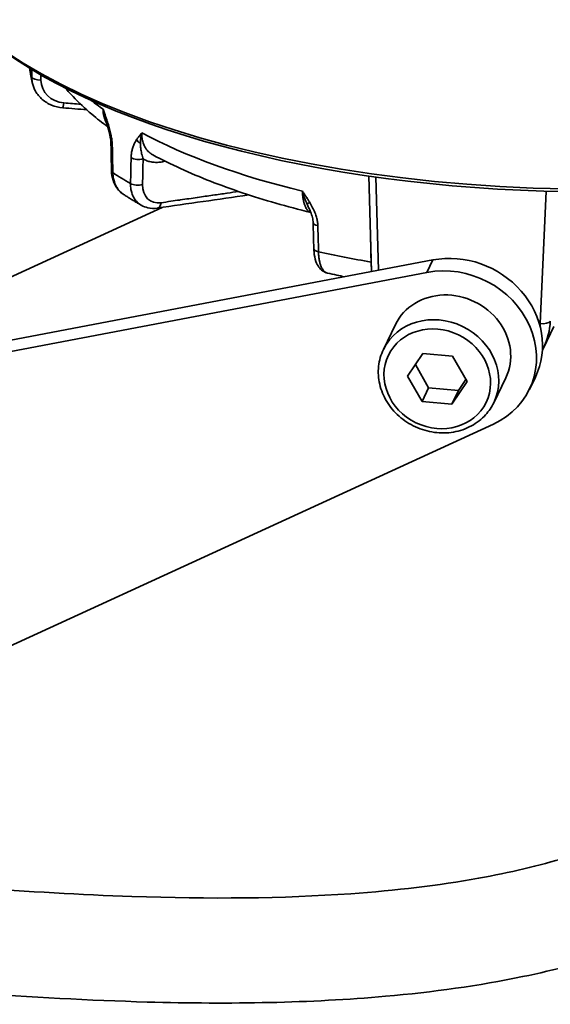
# Model space of a CAD drawing. Units: millimetres. Extents: x 3846 to 6571, y 7943 to 9026.
# Drawn here: x 6461 to 6506, y 8080 to 8164 of the extents above; entities that cross this region are included whole.
import ezdxf

# ---------------------------------------------------------------- set-up
doc = ezdxf.new("R2010")
doc.units = ezdxf.units.MM
doc.header["$LTSCALE"] = 5
doc.layers.add('Sichtbar (ISO)', color=7, linetype='CONTINUOUS', lineweight=35)
doc.layers.add('Sichtbar schmal (ISO)', color=7, linetype='CONTINUOUS', lineweight=35)

msp = doc.modelspace()

# ---------------------------------------------------------------- linework, layer by layer
at = {"layer": 'Sichtbar (ISO)'}
for p, q in [((6490.982, 8142.306), (6490.743, 8150.502)), ((6439.913, 8132.592), (6473.054, 8147.809)), ((6406.917, 8126.316), (6496.24, 8143.306)), ((6406.403, 8125.255), (6495.726, 8142.245)), ((6493.031, 8137.768), (6492.004, 8135.646)), ((6506.607, 8137.598), (6505.713, 8135.752)), ((6495.373, 8135.298), (6494.065, 8133.356)), ((6497.923, 8135.065), (6495.373, 8135.298)), ((6494.738, 8134.356), (6495.878, 8132.359)), ((6499.165, 8132.889), (6497.923, 8135.065)), ((6494.065, 8133.356), (6495.307, 8131.18)), ((6497.857, 8130.947), (6499.165, 8132.889)), ((6498.428, 8132.126), (6499.063, 8133.069)), ((6502.482, 8133.193), (6501.455, 8131.071)), ((6504.507, 8132.213), (6505.021, 8133.274)), ((6495.878, 8132.359), (6495.307, 8131.18)), ((6495.878, 8132.359), (6498.428, 8132.126)), ((6498.428, 8132.126), (6497.857, 8130.947)), ((6495.307, 8131.18), (6497.857, 8130.947)), ((6501.427, 8129.238), (6405.765, 8085.313))]:
    msp.add_line(p, q, dxfattribs=at)
for centre, major_axis, ratio, start_param, end_param in [((6508.099, 8172.113), (56.393, -0.9), 0.402848, 3.141593, 6.283185), ((6508.092, 8171.701), (-55.943, 0.893), 0.402848, 0.455757, 2.685835), ((6469.408, 8153.213), (-0.75, -0.015), 0.384665, 6.283157, 6.283178), ((6469.453, 8150.954), (-0.75, -0.015), 0.384692, 0.000019, 0.000042), ((6472.534, 8148.492), (0.108, -0.742), 0.559129, 6.283119, 6.283162), ((6498.27, 8136.542), (6.751, -3.268), 0.899652, 0, 2.260872), ((6497.756, 8135.481), (6.751, -3.268), 0.899652, 5.644948, 8.544057), ((6497.756, 8135.481), (4.725, -2.287), 0.899652, 0, 3.141593), ((6498.945, 8138.984), (6.83, -3.099), 0.886877, 6.261161, 6.261183)]:
    msp.add_ellipse(centre, major_axis=major_axis, ratio=ratio, start_param=start_param, end_param=end_param, dxfattribs=at)
for points, knots in [([(6461.933, 8158.424), (6461.91, 8158.518), (6461.888, 8158.612), (6461.847, 8158.8), (6461.828, 8158.894), (6461.792, 8159.084), (6461.776, 8159.179), (6461.745, 8159.369), (6461.731, 8159.464), (6461.712, 8159.614), (6461.705, 8159.669), (6461.699, 8159.725)], [3.11272079, 3.11272079, 3.11272079, 3.11272079, 3.1243066, 3.1243066, 3.1358924, 3.1358924, 3.1474782, 3.1474782, 3.159064, 3.159064, 3.16575383, 3.16575383, 3.16575383, 3.16575383]), ([(6464.519, 8156.341), (6464.193, 8156.368), (6463.868, 8156.445), (6463.278, 8156.69), (6463.005, 8156.859), (6462.541, 8157.263), (6462.344, 8157.504), (6462.078, 8157.972), (6461.989, 8158.195), (6461.933, 8158.424)], [0, 0, 0, 0, 0.0657566, 0.0657566, 0.1300367, 0.1300367, 0.1934475, 0.1934475, 0.2433433, 0.2433433, 0.2433433, 0.2433433]), ([(6468.388, 8154.718), (6467.91, 8155.068), (6467.452, 8155.427), (6466.442, 8156.281), (6465.906, 8156.783), (6465.183, 8157.539), (6464.965, 8157.78), (6464.755, 8158.025)], [2.7008796, 2.7008796, 2.7008796, 2.7008796, 2.7610147, 2.7610147, 2.8402874, 2.8402874, 2.8765249, 2.8765249, 2.8765249, 2.8765249]), ([(6468.658, 8153.198), (6468.655, 8153.354), (6468.64, 8153.522), (6468.588, 8153.888), (6468.548, 8154.091), (6468.438, 8154.555), (6468.362, 8154.818), (6468.28, 8155.075)], [0, 0, 0, 0, 0.034969, 0.034969, 0.0760677, 0.0760677, 0.1304108, 0.1304108, 0.1304108, 0.1304108]), ([(6485.777, 8147.376), (6484.76, 8147.624), (6483.763, 8147.888), (6481.804, 8148.45), (6480.841, 8148.75), (6478.969, 8149.379), (6478.059, 8149.71), (6476.298, 8150.401), (6475.446, 8150.762), (6473.804, 8151.513), (6473.014, 8151.903), (6472.257, 8152.308)], [2.1599018, 2.1599018, 2.1599018, 2.1599018, 2.2378647, 2.2378647, 2.3169065, 2.3169065, 2.3959483, 2.3959483, 2.4749901, 2.4749901, 2.5540319, 2.5540319, 2.5540319, 2.5540319]), ([(6469.74, 8148.92), (6469.526, 8149.059), (6469.336, 8149.24), (6469.03, 8149.654), (6468.911, 8149.892), (6468.751, 8150.395), (6468.708, 8150.665), (6468.703, 8150.939)], [0, 0, 0, 0, 0.0577375, 0.0577375, 0.1152128, 0.1152128, 0.1725495, 0.1725495, 0.1725495, 0.1725495]), ([(6471.253, 8147.997), (6471.148, 8148.057), (6471.045, 8148.117), (6470.839, 8148.239), (6470.737, 8148.3), (6470.533, 8148.422), (6470.433, 8148.484), (6470.232, 8148.607), (6470.133, 8148.669), (6469.935, 8148.794), (6469.837, 8148.857), (6469.74, 8148.92)], [2.58957811, 2.58957811, 2.58957811, 2.58957811, 2.60094404, 2.60094404, 2.61230997, 2.61230997, 2.62367591, 2.62367591, 2.63504184, 2.63504184, 2.64640777, 2.64640777, 2.64640777, 2.64640777]), ([(6472.641, 8147.75), (6472.359, 8147.709), (6472.072, 8147.718), (6471.61, 8147.826), (6471.423, 8147.899), (6471.253, 8147.997)], [0, 0, 0, 0, 0.0629776, 0.0629776, 0.1080593, 0.1080593, 0.1080593, 0.1080593]), ([(6485.98, 8146.511), (6485.977, 8146.645), (6485.955, 8146.79), (6485.88, 8147.102), (6485.821, 8147.272), (6485.73, 8147.49), (6485.708, 8147.54), (6485.684, 8147.591)], [0, 0, 0, 0, 0.03202507, 0.03202507, 0.06901309, 0.06901309, 0.08033272, 0.08033272, 0.08033272, 0.08033272]), ([(6487.205, 8142.181), (6487.057, 8142.214), (6486.915, 8142.279), (6486.67, 8142.45), (6486.564, 8142.558), (6486.368, 8142.825), (6486.285, 8142.993), (6486.134, 8143.418), (6486.08, 8143.693), (6486.047, 8144.079), (6486.041, 8144.174), (6486.039, 8144.27)], [0.0000041, 0.0000041, 0.0000041, 0.0000041, 0.0379037, 0.0379037, 0.0762683, 0.0762683, 0.1241838, 0.1241838, 0.1893873, 0.1893873, 0.2099429, 0.2099429, 0.2099429, 0.2099429]), ([(6488.671, 8141.866), (6488.449, 8141.911), (6488.229, 8141.958), (6487.74, 8142.062), (6487.472, 8142.121), (6487.205, 8142.181)], [2.08634451, 2.08634451, 2.08634451, 2.08634451, 2.10274812, 2.10274812, 2.12286584, 2.12286584, 2.12286584, 2.12286584]), ([(6492.004, 8135.646), (6491.784, 8135.192), (6491.644, 8134.699), (6491.535, 8133.686), (6491.568, 8133.165), (6491.803, 8132.144), (6492.008, 8131.645), (6492.569, 8130.716), (6492.927, 8130.288), (6493.762, 8129.549), (6494.239, 8129.238), (6495.264, 8128.768), (6495.811, 8128.608), (6496.919, 8128.458), (6497.48, 8128.467), (6498.555, 8128.654), (6499.07, 8128.831), (6499.999, 8129.334), (6500.414, 8129.658), (6501.04, 8130.35), (6501.274, 8130.698), (6501.455, 8131.071)], [1.174966, 1.174966, 1.174966, 1.174966, 1.487057, 1.487057, 1.801186, 1.801186, 2.119866, 2.119866, 2.442817, 2.442817, 2.768289, 2.768289, 3.094475, 3.094475, 3.419707, 3.419707, 3.742115, 3.742115, 4.060002, 4.060002, 4.316558, 4.316558, 4.316558, 4.316558]), ([(6423.811, 8092.871), (6428.019, 8092.387), (6432.175, 8091.916), (6443.367, 8090.708), (6450.271, 8090.029), (6461.563, 8089.177), (6466.086, 8088.913), (6477.096, 8088.541), (6483.378, 8088.587), (6493.064, 8089.275), (6496.725, 8089.711), (6502.804, 8090.809), (6505.315, 8091.397), (6511.609, 8093.277), (6515.123, 8094.775), (6520.585, 8098.066), (6522.71, 8099.715), (6526.179, 8103.221), (6527.595, 8105.008), (6529.933, 8108.785), (6530.895, 8110.726), (6531.899, 8113.355), (6532.077, 8113.851), (6532.247, 8114.357)], [73.889471, 73.889471, 73.889471, 73.889471, 75.108661, 75.108661, 77.224027, 77.224027, 78.706728, 78.706728, 80.963273, 80.963273, 82.460861, 82.460861, 83.617999, 83.617999, 85.545682, 85.545682, 87.041916, 87.041916, 88.309518, 88.309518, 89.425847, 89.425847, 89.678826, 89.678826, 89.678826, 89.678826])]:
    msp.add_open_spline(points, degree=3, knots=knots, dxfattribs=at)
for points in [[(6466.577, 8156.177), (6465.891, 8156.232), (6465.205, 8156.286), (6464.519, 8156.341)], [(6468.28, 8155.075), (6468.257, 8155.148), (6468.233, 8155.22), (6468.209, 8155.293)], [(6468.703, 8150.939), (6468.688, 8151.692), (6468.673, 8152.445), (6468.658, 8153.198)], [(6472.257, 8152.308), (6472.257, 8152.308), (6472.257, 8152.308), (6472.257, 8152.308)], [(6469.74, 8148.92), (6469.74, 8148.92), (6469.74, 8148.92), (6469.74, 8148.92)], [(6480.457, 8148.882), (6477.852, 8148.504), (6475.247, 8148.127), (6472.641, 8147.75)], [(6471.253, 8147.997), (6471.253, 8147.997), (6471.253, 8147.997), (6471.253, 8147.997)], [(6485.684, 8147.591), (6485.684, 8147.591), (6485.684, 8147.591), (6485.684, 8147.591)], [(6486.039, 8144.27), (6486.019, 8145.017), (6486, 8145.764), (6485.98, 8146.511)], [(6505.713, 8135.752), (6505.683, 8135.691), (6505.652, 8135.63), (6505.62, 8135.569)]]:
    msp.add_open_spline(points, degree=3, dxfattribs=at)
at = {"layer": 'Sichtbar (ISO)', "lineweight": 35}
msp.add_open_spline([(6406.756, 8085.768), (6407.201, 8085.718), (6407.646, 8085.667), (6416.499, 8084.665), (6424.807, 8083.678), (6441.037, 8081.893), (6448.96, 8081.096), (6461.79, 8080.139), (6466.847, 8079.856), (6478.914, 8079.524), (6485.749, 8079.638), (6496.264, 8080.573), (6500.183, 8081.12), (6506.727, 8082.473), (6509.429, 8083.179), (6516.207, 8085.414), (6520.11, 8087.181), (6526.254, 8091.062), (6528.659, 8092.957), (6532.679, 8096.974), (6534.359, 8099.022), (6537.238, 8103.377), (6538.46, 8105.661), (6540.302, 8110.009), (6540.996, 8112.004), (6541.579, 8114.101)], degree=3, knots=[72.360719, 72.360719, 72.360719, 72.360719, 72.486988, 72.486988, 74.874778, 74.874778, 77.262568, 77.262568, 78.88276, 78.88276, 81.248837, 81.248837, 82.748274, 82.748274, 83.871076, 83.871076, 85.683656, 85.683656, 87.009882, 87.009882, 88.141561, 88.141561, 89.205804, 89.205804, 90.027346, 90.027346, 90.027346, 90.027346], dxfattribs=at)
at = {"layer": 'Sichtbar schmal (ISO)'}
for p, q in [((6473.297, 8151.771), (6473.268, 8151.764)), ((6491.577, 8142.419), (6491.344, 8150.417)), ((6505.956, 8149.204), (6505.422, 8137.848)), ((6495.726, 8142.245), (6496.24, 8143.306))]:
    msp.add_line(p, q, dxfattribs=at)
for centre, major_axis, ratio, start_param, end_param in [((6507.909, 8160.246), (-46.276, 0.739), 0.402848, 0.068304, 0.106021), ((6462.608, 8159.04), (-0.75, 0.001), 0.435546, 0.099938, 1.640937), ((6464.904, 8158.781), (-2.22, -0.361), 0.898053, 6.137435, 7.586902), ((6464.579, 8157.089), (-0.06, -0.748), 0.115279, 6.283183, 7.412172), ((6507.987, 8165.132), (46.369, -0.74), 0.402848, 3.633146, 3.677963), ((6468.995, 8155.302), (-0.715, -0.227), 0.115131, 5.786935, 6.283164), ((6507.987, 8165.132), (46.369, -0.74), 0.402848, 3.806052, 4.201562), ((6469.407, 8153.213), (-0.75, -0.015), 0.384665, 0.000012, 0.554899), ((6471.456, 8153.801), (-0.635, 0.399), 0.758276, 0.992146, 1.612174), ((6470.991, 8152.247), (0.75, -0.017), 0.437357, 3.776261, 5.315417), ((6473.687, 8151.484), (0.188, -0.726), 0.517112, 4.155977, 4.18745), ((6469.453, 8150.954), (-0.75, -0.015), 0.384692, 0.000026, 0.556706), ((6507.909, 8160.246), (-46.276, 0.739), 0.402848, 0.57121, 0.62962), ((6470.941, 8150.046), (0.75, -0.017), 0.437397, 3.774392, 5.315395), ((6473.225, 8150.282), (1.249, 1.871), 0.74037, 2.279514, 3.728986), ((6472.534, 8148.492), (0.108, -0.742), 0.559129, 6.283183, 7.387951), ((6486.053, 8148.498), (-0.648, -0.378), 0.088678, 0.309586, 0.929642), ((6486.73, 8146.53), (-0.75, -0.02), 0.402261, 6.283174, 7.358907), ((6489.286, 8445.399), (-24.07, 1094.927), 0.004733, 1.848679, 1.850394), ((6486.789, 8144.289), (-0.75, -0.02), 0.402311, 0.000005, 1.077537), ((6507.909, 8160.246), (-46.276, 0.739), 0.402848, 1.094809, 1.201952), ((6490.673, 8142.834), (-0.75, -0.018), 0.406826, 4.31216, 4.327138), ((6496.729, 8133.359), (-4.725, 2.287), 0.899652, 3.141593, 6.283185), ((6498.803, 8138.665), (6.154, -2.773), 0.885473, 0.306433, 0.336685), ((6505.565, 8138.166), (0.749, -0.035), 0.439607, 4.541095, 6.110666), ((6498.945, 8138.984), (6.83, -3.099), 0.886877, 6.261183, 6.622109)]:
    msp.add_ellipse(centre, major_axis=major_axis, ratio=ratio, start_param=start_param, end_param=end_param, dxfattribs=at)
msp.add_ellipse((6496.615, 8133.123), major_axis=(4.185, -2.026), ratio=0.899652, dxfattribs=at)
for points in [[(6461.863, 8159.625), (6461.862, 8159.422), (6461.862, 8159.216), (6461.862, 8159.008)], [(6462.661, 8159.154), (6462.661, 8159.009), (6462.661, 8158.862), (6462.661, 8158.714)], [(6464.631, 8156.763), (6465.127, 8156.723), (6465.605, 8156.685), (6466.065, 8156.648)]]:
    msp.add_open_spline(points, degree=3, dxfattribs=at)
for points, knots in [([(6461.862, 8159.008), (6461.862, 8158.879), (6461.872, 8158.751), (6461.892, 8158.624), (6461.895, 8158.607), (6461.898, 8158.591), (6461.901, 8158.574), (6461.91, 8158.524), (6461.921, 8158.474), (6461.933, 8158.424)], [0, 0, 0, 0, 0.0982512, 0.0982512, 0.0982512, 0.1111111, 0.1111111, 0.1111111, 0.1502964, 0.1502964, 0.1502964, 0.1502964]), ([(6468.354, 8155.141), (6468.326, 8155.227), (6468.299, 8155.311), (6468.271, 8155.392), (6468.256, 8155.439), (6468.24, 8155.484), (6468.225, 8155.529), (6468.19, 8155.631), (6468.155, 8155.728), (6468.121, 8155.824), (6468.114, 8155.845), (6468.106, 8155.866), (6468.099, 8155.887), (6468.058, 8156.002), (6468.017, 8156.115), (6467.978, 8156.223)], [0.0000016, 0.0000016, 0.0000016, 0.0000016, 0.2126531, 0.2126531, 0.2126531, 0.3333333, 0.3333333, 0.3333333, 0.6060103, 0.6060103, 0.6060103, 0.6666667, 0.6666667, 0.6666667, 1, 1, 1, 1]), ([(6467.978, 8156.223), (6467.978, 8156.206), (6467.979, 8156.188), (6467.98, 8156.17), (6467.982, 8156.104), (6467.987, 8156.039), (6467.994, 8155.974), (6467.996, 8155.95), (6467.999, 8155.926), (6468.002, 8155.902), (6468.01, 8155.844), (6468.019, 8155.787), (6468.031, 8155.73), (6468.037, 8155.7), (6468.043, 8155.67), (6468.05, 8155.641), (6468.061, 8155.591), (6468.074, 8155.541), (6468.089, 8155.492), (6468.1, 8155.457), (6468.111, 8155.421), (6468.123, 8155.385), (6468.138, 8155.344), (6468.153, 8155.302), (6468.17, 8155.261), (6468.187, 8155.219), (6468.206, 8155.178), (6468.226, 8155.137), (6468.242, 8155.102), (6468.26, 8155.068), (6468.279, 8155.033), (6468.289, 8155.015), (6468.3, 8154.996), (6468.311, 8154.978)], [0, 0, 0, 0, 0.0161184, 0.0161184, 0.0161184, 0.0769231, 0.0769231, 0.0769231, 0.0993918, 0.0993918, 0.0993918, 0.1538462, 0.1538462, 0.1538462, 0.18266, 0.18266, 0.18266, 0.2307692, 0.2307692, 0.2307692, 0.266058, 0.266058, 0.266058, 0.3076923, 0.3076923, 0.3076923, 0.3494595, 0.3494595, 0.3494595, 0.3846154, 0.3846154, 0.3846154, 0.4029205, 0.4029205, 0.4029205, 0.4029205]), ([(6467.978, 8156.223), (6467.999, 8156.098), (6468.024, 8155.971), (6468.054, 8155.844), (6468.059, 8155.82), (6468.065, 8155.797), (6468.07, 8155.774), (6468.096, 8155.669), (6468.125, 8155.564), (6468.157, 8155.457), (6468.171, 8155.41), (6468.186, 8155.363), (6468.202, 8155.316), (6468.204, 8155.308), (6468.207, 8155.301), (6468.209, 8155.293)], [0.000015, 0.000015, 0.000015, 0.000015, 0.3333333, 0.3333333, 0.3333333, 0.3938349, 0.3938349, 0.3938349, 0.6666667, 0.6666667, 0.6666667, 0.787316, 0.787316, 0.787316, 0.807142, 0.807142, 0.807142, 0.807142]), ([(6468.773, 8153.049), (6468.771, 8153.157), (6468.764, 8153.271), (6468.752, 8153.393), (6468.74, 8153.514), (6468.723, 8153.642), (6468.701, 8153.777), (6468.678, 8153.912), (6468.65, 8154.053), (6468.617, 8154.199), (6468.583, 8154.346), (6468.545, 8154.498), (6468.501, 8154.655), (6468.457, 8154.812), (6468.408, 8154.974), (6468.354, 8155.141)], [0.0000019, 0.0000019, 0.0000019, 0.0000019, 0.2, 0.2, 0.2, 0.4, 0.4, 0.4, 0.6, 0.6, 0.6, 0.8, 0.8, 0.8, 1, 1, 1, 1]), ([(6471.3, 8154.197), (6471.252, 8154.142), (6471.204, 8154.084), (6471.155, 8154.024), (6471.143, 8154.009), (6471.131, 8153.994), (6471.119, 8153.98), (6471.081, 8153.932), (6471.043, 8153.883), (6471.005, 8153.832), (6470.981, 8153.799), (6470.957, 8153.766), (6470.933, 8153.731), (6470.907, 8153.694), (6470.881, 8153.656), (6470.855, 8153.616)], [0, 0, 0, 0, 0.333333, 0.333333, 0.333333, 0.412995, 0.412995, 0.412995, 0.666667, 0.666667, 0.666667, 0.826484, 0.826484, 0.826484, 1, 1, 1, 1]), ([(6471.18, 8153.303), (6471.18, 8153.355), (6471.181, 8153.407), (6471.184, 8153.459), (6471.186, 8153.507), (6471.19, 8153.555), (6471.194, 8153.603), (6471.202, 8153.679), (6471.211, 8153.756), (6471.223, 8153.832), (6471.227, 8153.856), (6471.231, 8153.88), (6471.235, 8153.903), (6471.253, 8154.003), (6471.275, 8154.101), (6471.3, 8154.197)], [0, 0, 0, 0, 0.173485, 0.173485, 0.173485, 0.3333333, 0.3333333, 0.3333333, 0.5871739, 0.5871739, 0.5871739, 0.6666667, 0.6666667, 0.6666667, 0.9999449, 0.9999449, 0.9999449, 0.9999449]), ([(6472.257, 8152.308), (6472.212, 8152.332), (6472.169, 8152.357), (6472.127, 8152.385), (6472.108, 8152.397), (6472.089, 8152.41), (6472.07, 8152.424), (6472.007, 8152.469), (6471.947, 8152.519), (6471.889, 8152.574), (6471.866, 8152.596), (6471.844, 8152.619), (6471.822, 8152.643), (6471.773, 8152.695), (6471.726, 8152.752), (6471.682, 8152.813), (6471.657, 8152.849), (6471.632, 8152.886), (6471.608, 8152.925), (6471.573, 8152.982), (6471.54, 8153.043), (6471.51, 8153.106), (6471.485, 8153.158), (6471.463, 8153.213), (6471.442, 8153.268), (6471.421, 8153.325), (6471.402, 8153.384), (6471.386, 8153.443), (6471.367, 8153.511), (6471.351, 8153.581), (6471.339, 8153.651), (6471.329, 8153.703), (6471.322, 8153.755), (6471.315, 8153.809), (6471.306, 8153.893), (6471.3, 8153.978), (6471.299, 8154.066), (6471.298, 8154.109), (6471.298, 8154.153), (6471.3, 8154.197)], [0.4096113, 0.4096113, 0.4096113, 0.4096113, 0.4545455, 0.4545455, 0.4545455, 0.4751854, 0.4751854, 0.4751854, 0.5454545, 0.5454545, 0.5454545, 0.5737251, 0.5737251, 0.5737251, 0.6363636, 0.6363636, 0.6363636, 0.6728288, 0.6728288, 0.6728288, 0.7272727, 0.7272727, 0.7272727, 0.7721234, 0.7721234, 0.7721234, 0.8181818, 0.8181818, 0.8181818, 0.8707064, 0.8707064, 0.8707064, 0.9090909, 0.9090909, 0.9090909, 0.9697662, 0.9697662, 0.9697662, 1, 1, 1, 1]), ([(6468.773, 8153.049), (6468.777, 8152.877), (6468.78, 8152.702), (6468.784, 8152.526), (6468.788, 8152.335), (6468.792, 8152.141), (6468.796, 8151.944), (6468.803, 8151.568), (6468.811, 8151.182), (6468.819, 8150.789)], [0, 0, 0, 0, 0.239326, 0.239326, 0.239326, 0.5, 0.5, 0.5, 1, 1, 1, 1]), ([(6470.855, 8153.616), (6470.793, 8153.519), (6470.737, 8153.421), (6470.687, 8153.321), (6470.637, 8153.221), (6470.594, 8153.12), (6470.556, 8153.016), (6470.519, 8152.913), (6470.488, 8152.808), (6470.463, 8152.702), (6470.438, 8152.596), (6470.419, 8152.49), (6470.406, 8152.384), (6470.393, 8152.278), (6470.385, 8152.172), (6470.383, 8152.067)], [0.0000016, 0.0000016, 0.0000016, 0.0000016, 0.2, 0.2, 0.2, 0.4, 0.4, 0.4, 0.6, 0.6, 0.6, 0.8, 0.8, 0.8, 0.9999978, 0.9999978, 0.9999978, 0.9999978]), ([(6471.41, 8151.967), (6471.388, 8152.033), (6471.346, 8152.172), (6471.286, 8152.4), (6471.232, 8152.656), (6471.191, 8152.95), (6471.179, 8153.179), (6471.18, 8153.303)], [0.0000127, 0.0000127, 0.0000127, 0.0000127, 0.2, 0.4, 0.6, 0.8, 0.9999979, 0.9999979, 0.9999979, 0.9999979]), ([(6470.332, 8149.866), (6470.341, 8150.242), (6470.349, 8150.614), (6470.358, 8150.981), (6470.361, 8151.135), (6470.365, 8151.289), (6470.368, 8151.441), (6470.373, 8151.651), (6470.378, 8151.86), (6470.383, 8152.067)], [0, 0, 0, 0, 0.5, 0.5, 0.5, 0.710412, 0.710412, 0.710412, 1, 1, 1, 1]), ([(6471.36, 8149.766), (6471.369, 8150.143), (6471.377, 8150.515), (6471.385, 8150.881), (6471.389, 8151.036), (6471.392, 8151.189), (6471.396, 8151.342), (6471.401, 8151.552), (6471.406, 8151.761), (6471.41, 8151.967)], [0, 0, 0, 0, 0.5, 0.5, 0.5, 0.710402, 0.710402, 0.710402, 1, 1, 1, 1]), ([(6473.268, 8151.764), (6473.126, 8151.727), (6472.85, 8151.676), (6472.463, 8151.661), (6472.086, 8151.703), (6471.73, 8151.803), (6471.514, 8151.907), (6471.41, 8151.968)], [0, 0, 0, 0, 0.2, 0.4, 0.6, 0.8, 0.999993, 0.999993, 0.999993, 0.999993]), ([(6468.819, 8150.789), (6468.821, 8150.662), (6468.831, 8150.537), (6468.849, 8150.416), (6468.852, 8150.395), (6468.855, 8150.375), (6468.858, 8150.355), (6468.88, 8150.229), (6468.91, 8150.107), (6468.948, 8149.99), (6468.952, 8149.976), (6468.956, 8149.963), (6468.961, 8149.95), (6469.003, 8149.829), (6469.054, 8149.713), (6469.113, 8149.605), (6469.117, 8149.598), (6469.121, 8149.591), (6469.125, 8149.584), (6469.188, 8149.472), (6469.26, 8149.368), (6469.34, 8149.273), (6469.424, 8149.174), (6469.516, 8149.086), (6469.616, 8149.008), (6469.618, 8149.006), (6469.621, 8149.004), (6469.623, 8149.003), (6469.661, 8148.973), (6469.7, 8148.946), (6469.74, 8148.92)], [0, 0, 0, 0, 0.095014, 0.095014, 0.095014, 0.1111111, 0.1111111, 0.1111111, 0.2108349, 0.2108349, 0.2108349, 0.2222222, 0.2222222, 0.2222222, 0.3266589, 0.3266589, 0.3266589, 0.3333333, 0.3333333, 0.3333333, 0.4424818, 0.4424818, 0.4424818, 0.5555556, 0.5555556, 0.5555556, 0.558305, 0.558305, 0.558305, 0.6010032, 0.6010032, 0.6010032, 0.6010032]), ([(6471.253, 8147.997), (6471.187, 8148.035), (6471.124, 8148.077), (6471.064, 8148.123), (6470.968, 8148.198), (6470.879, 8148.285), (6470.799, 8148.381), (6470.798, 8148.382), (6470.797, 8148.384), (6470.795, 8148.386), (6470.719, 8148.478), (6470.651, 8148.579), (6470.593, 8148.689), (6470.59, 8148.695), (6470.586, 8148.702), (6470.582, 8148.709), (6470.528, 8148.814), (6470.481, 8148.927), (6470.444, 8149.045), (6470.44, 8149.058), (6470.436, 8149.071), (6470.432, 8149.084), (6470.399, 8149.198), (6470.373, 8149.318), (6470.356, 8149.441), (6470.354, 8149.461), (6470.351, 8149.481), (6470.349, 8149.501), (6470.335, 8149.62), (6470.33, 8149.742), (6470.332, 8149.866)], [0.3711785, 0.3711785, 0.3711785, 0.3711785, 0.441695, 0.441695, 0.441695, 0.5555556, 0.5555556, 0.5555556, 0.5575182, 0.5575182, 0.5575182, 0.6666667, 0.6666667, 0.6666667, 0.6733411, 0.6733411, 0.6733411, 0.7777778, 0.7777778, 0.7777778, 0.7891651, 0.7891651, 0.7891651, 0.8888889, 0.8888889, 0.8888889, 0.904986, 0.904986, 0.904986, 1, 1, 1, 1]), ([(6479.586, 8149.173), (6479.27, 8149.127), (6478.944, 8149.08), (6478.609, 8149.031), (6478.601, 8149.03), (6478.593, 8149.029), (6478.585, 8149.028), (6478.203, 8148.972), (6477.809, 8148.915), (6477.398, 8148.856), (6477.387, 8148.854), (6477.375, 8148.853), (6477.364, 8148.851), (6476.954, 8148.792), (6476.527, 8148.73), (6476.077, 8148.665), (6476.062, 8148.662), (6476.047, 8148.66), (6476.033, 8148.658), (6475.584, 8148.593), (6475.112, 8148.525), (6474.609, 8148.452), (6474.589, 8148.449), (6474.57, 8148.446), (6474.551, 8148.443), (6474.048, 8148.371), (6473.514, 8148.293), (6472.953, 8148.212)], [0.7442469, 0.7442469, 0.7442469, 0.7442469, 0.7894737, 0.7894737, 0.7894737, 0.7905835, 0.7905835, 0.7905835, 0.8421053, 0.8421053, 0.8421053, 0.8434994, 0.8434994, 0.8434994, 0.8947368, 0.8947368, 0.8947368, 0.8964136, 0.8964136, 0.8964136, 0.9473684, 0.9473684, 0.9473684, 0.9493195, 0.9493195, 0.9493195, 1, 1, 1, 1]), ([(6485.693, 8148.226), (6485.647, 8148.304), (6485.6, 8148.38), (6485.554, 8148.453), (6485.528, 8148.495), (6485.502, 8148.536), (6485.476, 8148.577), (6485.417, 8148.668), (6485.359, 8148.756), (6485.301, 8148.842), (6485.289, 8148.861), (6485.276, 8148.88), (6485.263, 8148.898), (6485.193, 8149.002), (6485.125, 8149.102), (6485.058, 8149.199)], [0.0000016, 0.0000016, 0.0000016, 0.0000016, 0.2126531, 0.2126531, 0.2126531, 0.3333333, 0.3333333, 0.3333333, 0.6060103, 0.6060103, 0.6060103, 0.6666667, 0.6666667, 0.6666667, 1, 1, 1, 1]), ([(6485.058, 8149.199), (6485.058, 8149.182), (6485.059, 8149.165), (6485.06, 8149.147), (6485.062, 8149.082), (6485.066, 8149.017), (6485.071, 8148.954), (6485.073, 8148.93), (6485.075, 8148.907), (6485.077, 8148.884), (6485.082, 8148.828), (6485.088, 8148.773), (6485.095, 8148.718), (6485.099, 8148.689), (6485.103, 8148.661), (6485.107, 8148.632), (6485.114, 8148.585), (6485.122, 8148.538), (6485.131, 8148.492), (6485.137, 8148.458), (6485.144, 8148.424), (6485.151, 8148.391), (6485.159, 8148.352), (6485.168, 8148.313), (6485.178, 8148.275), (6485.188, 8148.237), (6485.198, 8148.199), (6485.209, 8148.162), (6485.219, 8148.13), (6485.229, 8148.099), (6485.24, 8148.067), (6485.254, 8148.025), (6485.27, 8147.982), (6485.288, 8147.94), (6485.298, 8147.914), (6485.31, 8147.889), (6485.322, 8147.863), (6485.344, 8147.816), (6485.368, 8147.77), (6485.394, 8147.726), (6485.405, 8147.708), (6485.417, 8147.69), (6485.429, 8147.672), (6485.46, 8147.625), (6485.494, 8147.582), (6485.53, 8147.544), (6485.54, 8147.534), (6485.549, 8147.525), (6485.559, 8147.515), (6485.6, 8147.476), (6485.642, 8147.444), (6485.687, 8147.419), (6485.693, 8147.416), (6485.7, 8147.412), (6485.706, 8147.409), (6485.729, 8147.397), (6485.752, 8147.387), (6485.776, 8147.379)], [0, 0, 0, 0, 0.0161184, 0.0161184, 0.0161184, 0.0769231, 0.0769231, 0.0769231, 0.0993918, 0.0993918, 0.0993918, 0.1538462, 0.1538462, 0.1538462, 0.18266, 0.18266, 0.18266, 0.2307692, 0.2307692, 0.2307692, 0.266058, 0.266058, 0.266058, 0.3076923, 0.3076923, 0.3076923, 0.3494595, 0.3494595, 0.3494595, 0.3846154, 0.3846154, 0.3846154, 0.4322967, 0.4322967, 0.4322967, 0.4615385, 0.4615385, 0.4615385, 0.5155911, 0.5155911, 0.5155911, 0.5384615, 0.5384615, 0.5384615, 0.599201, 0.599201, 0.599201, 0.6153846, 0.6153846, 0.6153846, 0.6823777, 0.6823777, 0.6823777, 0.6923077, 0.6923077, 0.6923077, 0.7266755, 0.7266755, 0.7266755, 0.7266755]), ([(6485.058, 8149.199), (6485.092, 8149.081), (6485.13, 8148.961), (6485.171, 8148.841), (6485.178, 8148.819), (6485.185, 8148.797), (6485.193, 8148.776), (6485.227, 8148.677), (6485.263, 8148.579), (6485.301, 8148.481), (6485.317, 8148.437), (6485.334, 8148.394), (6485.352, 8148.35), (6485.382, 8148.273), (6485.414, 8148.197), (6485.446, 8148.121)], [0.000015, 0.000015, 0.000015, 0.000015, 0.3333333, 0.3333333, 0.3333333, 0.3938349, 0.3938349, 0.3938349, 0.6666667, 0.6666667, 0.6666667, 0.787316, 0.787316, 0.787316, 1, 1, 1, 1]), ([(6485.446, 8148.121), (6485.459, 8148.092), (6485.47, 8148.065), (6485.482, 8148.037), (6485.533, 8147.922), (6485.581, 8147.815), (6485.627, 8147.716), (6485.645, 8147.677), (6485.662, 8147.639), (6485.679, 8147.602), (6485.681, 8147.599), (6485.683, 8147.595), (6485.684, 8147.591)], [0.0000004, 0.0000004, 0.0000004, 0.0000004, 0.0382546, 0.0382546, 0.0382546, 0.2, 0.2, 0.2, 0.2632351, 0.2632351, 0.2632351, 0.2698507, 0.2698507, 0.2698507, 0.2698507]), ([(6486.381, 8146.256), (6486.378, 8146.363), (6486.367, 8146.475), (6486.348, 8146.593), (6486.329, 8146.711), (6486.302, 8146.834), (6486.265, 8146.962), (6486.229, 8147.09), (6486.183, 8147.223), (6486.128, 8147.36), (6486.073, 8147.497), (6486.009, 8147.638), (6485.937, 8147.782), (6485.864, 8147.927), (6485.782, 8148.074), (6485.693, 8148.226)], [0.0000019, 0.0000019, 0.0000019, 0.0000019, 0.2, 0.2, 0.2, 0.4, 0.4, 0.4, 0.6, 0.6, 0.6, 0.8, 0.8, 0.8, 1, 1, 1, 1]), ([(6486.381, 8146.256), (6486.385, 8146.085), (6486.39, 8145.912), (6486.395, 8145.738), (6486.4, 8145.548), (6486.405, 8145.355), (6486.41, 8145.161), (6486.42, 8144.787), (6486.43, 8144.405), (6486.441, 8144.015)], [0, 0, 0, 0, 0.239326, 0.239326, 0.239326, 0.5, 0.5, 0.5, 1, 1, 1, 1]), ([(6486.441, 8144.015), (6486.443, 8143.889), (6486.449, 8143.766), (6486.46, 8143.649), (6486.462, 8143.629), (6486.464, 8143.609), (6486.466, 8143.589), (6486.479, 8143.468), (6486.496, 8143.351), (6486.517, 8143.241), (6486.52, 8143.229), (6486.522, 8143.216), (6486.525, 8143.204), (6486.549, 8143.091), (6486.577, 8142.984), (6486.61, 8142.887), (6486.612, 8142.881), (6486.614, 8142.875), (6486.616, 8142.868), (6486.651, 8142.768), (6486.691, 8142.676), (6486.735, 8142.596), (6486.781, 8142.512), (6486.831, 8142.44), (6486.885, 8142.38), (6486.886, 8142.378), (6486.888, 8142.377), (6486.889, 8142.375), (6486.941, 8142.318), (6486.997, 8142.273), (6487.056, 8142.239), (6487.06, 8142.237), (6487.064, 8142.235), (6487.068, 8142.232), (6487.112, 8142.208), (6487.158, 8142.191), (6487.205, 8142.181)], [0, 0, 0, 0, 0.095014, 0.095014, 0.095014, 0.1111111, 0.1111111, 0.1111111, 0.2108349, 0.2108349, 0.2108349, 0.2222222, 0.2222222, 0.2222222, 0.3266589, 0.3266589, 0.3266589, 0.3333333, 0.3333333, 0.3333333, 0.4424818, 0.4424818, 0.4424818, 0.5555556, 0.5555556, 0.5555556, 0.558305, 0.558305, 0.558305, 0.6666667, 0.6666667, 0.6666667, 0.6741278, 0.6741278, 0.6741278, 0.754993, 0.754993, 0.754993, 0.754993]), ([(6490.973, 8142.622), (6490.971, 8142.648), (6490.969, 8142.674), (6490.967, 8142.701), (6490.967, 8142.712), (6490.966, 8142.723), (6490.965, 8142.735), (6490.962, 8142.789), (6490.959, 8142.845), (6490.956, 8142.903), (6490.955, 8142.92), (6490.955, 8142.938), (6490.954, 8142.955), (6490.952, 8143.01), (6490.95, 8143.066), (6490.948, 8143.124)], [0.7807019, 0.7807019, 0.7807019, 0.7807019, 0.8181818, 0.8181818, 0.8181818, 0.8339926, 0.8339926, 0.8339926, 0.9090909, 0.9090909, 0.9090909, 0.9313695, 0.9313695, 0.9313695, 1, 1, 1, 1])]:
    msp.add_open_spline(points, degree=3, knots=knots, dxfattribs=at)

doc.saveas('drawing.dxf')
